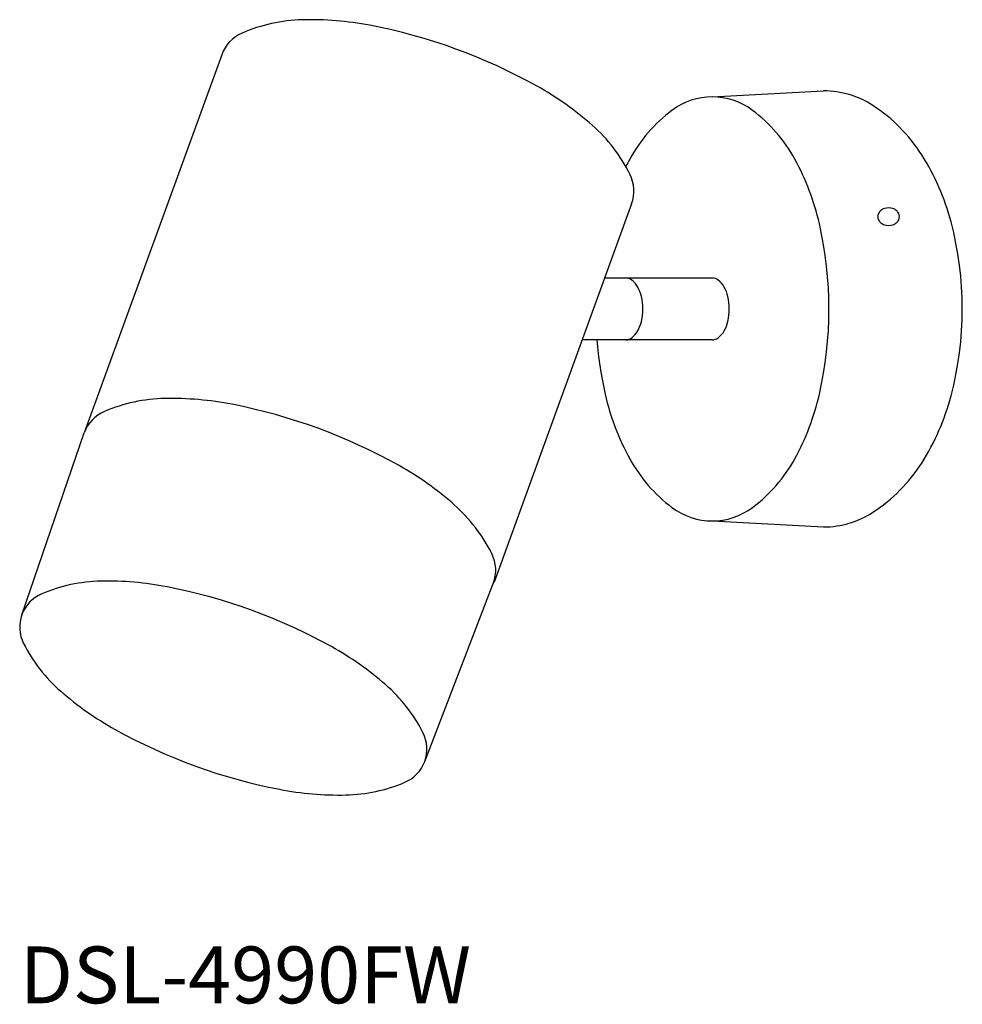
# Model space of a CAD drawing. Extents: x 0 to 49.8, y -11.1 to 40.9.
import ezdxf

# ---------------------------------------------------------------- set-up
doc = ezdxf.new("R2010")
doc.units = 0
doc.header["$MEASUREMENT"] = 0
doc.layers.add('DAIKO', color=7, linetype='CONTINUOUS')
doc.styles.add('BIGFONT', font='txt', dxfattribs={"height": 1, "bigfont": 'bigfont'})

msp = doc.modelspace()

# ---------------------------------------------------------------- linework, layer by layer
at = {"layer": 'DAIKO'}
for p, q in [((10.668308, 39.097128), (3.400636, 19.128836)), ((36.578657, 36.865981), (42.455783, 37.184277)), ((32.318893, 31.217168), (25.051221, 11.248876)), ((36.578657, 27.301313), (30.893676, 27.301313)), ((36.578657, 24.039979), (29.706679, 24.039979)), ((0.115161, 9.520421), (3.406935, 19.126543)), ((36.578657, 14.475311), (42.455783, 14.157015)), ((21.392033, 1.776478), (25.044923, 11.251168))]:
    msp.add_line(p, q, dxfattribs=at)
for centre, radius, start, end in [((15.135762, 32.404893), 8.537777, 91.382511, 113.388182), ((15.336291, 24.095908), 16.849181, 79.212433, 91.382511), ((12.99455, 11.80558), 29.360612, 60.788542, 79.212433), ((12.535295, 38.417619), 1.9868, 113.388182, 160.000487), ((19.100556, 22.725864), 16.849181, 48.618464, 60.788542), ((42.455783, 32.398417), 4.785859, 56.94536, 90), ((36.578657, 33.321703), 3.544278, 53.035552, 126.964448), ((40.361948, 29.180916), 8.624669, 32.476885, 56.94536), ((39.318794, 29.68072), 8.101153, 126.964448, 151.172045), ((33.83852, 29.68072), 8.101153, 28.827955, 53.035552), ((24.594977, 28.962111), 8.537777, 26.612792, 48.618464), ((37.031473, 27.061058), 12.572562, 14.769837, 32.476885), ((43.713801, 27.261751), 13.117874, 151.172045, 153.130562), ((29.443513, 27.261751), 13.117874, 12.842744, 28.827955), ((30.451906, 31.896678), 1.9868, 340.000487, 26.612792), ((45.699187, 30.544079), 0.380461, 152.957758, 207.042242), ((45.792391, 30.496502), 0.485106, 129.05796, 152.957758), ((45.852897, 30.421938), 0.58113, 108.578418, 129.05796), ((45.892303, 30.304697), 0.704817, 71.421583, 108.578418), ((45.93171, 30.421938), 0.58113, 50.94204, 71.421583), ((45.992216, 30.496502), 0.485106, 27.042242, 50.94204), ((46.08542, 30.544079), 0.380461, 332.957758, 27.042242), ((22.464341, 25.670646), 20.276119, 347.157256, 12.842744), ((45.792391, 30.591655), 0.485106, 207.042242, 230.94204), ((45.852897, 30.666219), 0.58113, 230.94204, 251.421583), ((45.93171, 30.666219), 0.58113, 288.578418, 309.05796), ((45.992216, 30.591655), 0.485106, 309.05796, 332.957758), ((31.757735, 25.670646), 18.026511, 345.230163, 14.769837), ((45.892303, 30.78346), 0.704817, 251.421583, 288.578418), ((32.011337, 26.785068), 0.516245, 53.035552, 90), ((31.61222, 26.254737), 1.179981, 28.827955, 53.035552), ((36.578657, 26.785068), 0.516245, 53.035552, 90), ((36.17954, 26.254737), 1.179981, 28.827955, 53.035552), ((30.972061, 25.9024), 1.910696, 12.842744, 28.827955), ((35.539381, 25.9024), 1.910696, 12.842744, 28.827955), ((29.955503, 25.670646), 2.953337, 347.157256, 12.842744), ((34.522823, 25.670646), 2.953337, 0, 12.842744), ((34.522823, 25.670646), 2.953337, 347.157256, 0), ((30.972061, 25.438892), 1.910696, 331.172045, 347.157256), ((35.539381, 25.438892), 1.910696, 331.172045, 347.157256), ((31.61222, 25.086555), 1.179981, 306.964448, 331.172045), ((36.17954, 25.086555), 1.179981, 306.964448, 331.172045), ((50.692973, 25.670646), 20.276119, 184.612882, 192.842744), ((32.011337, 24.556224), 0.516245, 270, 306.964448), ((36.578657, 24.556224), 0.516245, 270, 306.964448), ((7.830355, 12.395566), 8.545553, 91.110744, 113.064449), ((7.992493, 4.033019), 16.909671, 78.999388, 91.110744), ((43.713801, 24.079541), 13.117874, 192.842744, 208.827955), ((29.443513, 24.079541), 13.117874, 331.172045, 347.157256), ((37.031473, 24.280234), 12.572562, 327.523115, 345.230163), ((5.588287, -8.334841), 29.509043, 60.677654, 78.999388), ((5.25288, 18.448777), 1.966439, 113.064449, 159.838521), ((39.318794, 21.660572), 8.101153, 208.827955, 233.035552), ((33.83852, 21.660572), 8.101153, 306.964448, 331.172045), ((11.758484, 2.650278), 16.909671, 48.566298, 60.677654), ((40.361948, 22.160376), 8.624669, 303.05464, 327.523115), ((17.293464, 8.921041), 8.545553, 26.612593, 48.566298), ((36.578657, 18.019589), 3.544278, 233.035552, 306.964448), ((42.455783, 18.942875), 4.785859, 270, 303.05464), ((23.175559, 11.868192), 1.966439, 339.838521, 26.612593), ((4.455433, 2.874675), 8.420607, 91.130974, 113.016682), ((4.619242, -5.422909), 16.719808, 79.095512, 91.130974), ((2.252215, -17.709523), 29.23235, 60.905463, 79.095512), ((1.909657, 8.867295), 1.909657, 113.016682, 206.984292), ((7.711766, 11.821614), 8.420607, 206.984292, 228.87), ((8.336464, -6.775832), 16.719808, 48.87, 60.905463), ((13.795427, -0.524715), 8.420607, 26.984292, 48.87), ((13.170729, 18.07273), 16.719808, 228.87, 240.905463), ((19.254979, 29.006422), 29.23235, 240.905463, 259.095512), ((19.597536, 2.429604), 1.909657, 293.016682, 26.984292), ((17.051761, 8.422224), 8.420607, 271.130974, 293.016682), ((16.887951, 16.719808), 16.719808, 259.095512, 271.130974)]:
    msp.add_arc(centre, radius, start, end, dxfattribs=at)

# ---------------------------------------------------------------- texts
at = {"layer": 'DAIKO', "style": 'BIGFONT'}
msp.add_text('DSL-4990FW', height=3, dxfattribs=at).set_placement((0, -11))

doc.saveas('drawing.dxf')
